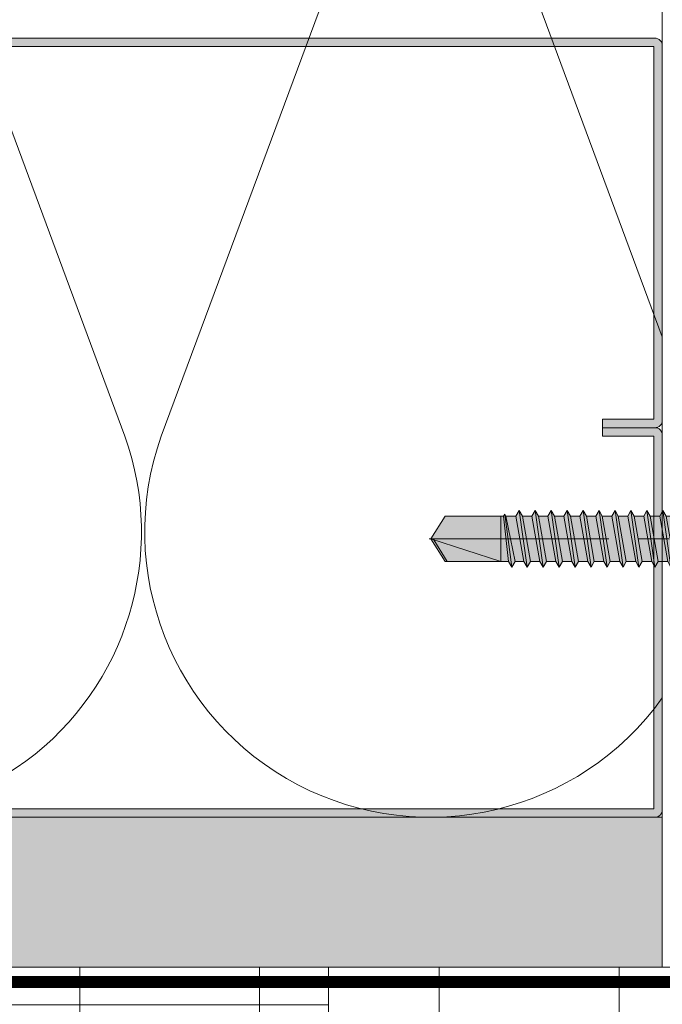
# Model space of a CAD drawing. Units: inches. Extents: x -666 to 272, y -265 to 292.
# Drawn here: x -1 to 2, y -48 to -44 of the extents above; entities that cross this region are included whole.
import ezdxf

# ---------------------------------------------------------------- set-up
doc = ezdxf.new("R2010")
doc.units = ezdxf.units.IN
doc.header["$MEASUREMENT"] = 0
for name, pattern in [('ACAD_ISO02W100', [15, 12, -3]), ('HIDDEN2', [0.1875, 0.125, -0.0625]), ('MITTE2', [28.575000000000003, 19.05, -3.175, 3.175, -3.175])]:
    doc.linetypes.add(name, pattern=pattern)
for name, color, linetype, lineweight in [('A-DETL-GENF', 3, 'Continuous', 5), ('A-DETL-INSL', 8, 'Continuous', 5), ('A-ext-insulation', 252, 'Continuous', 5), ('Allface-Accessories', 200, 'Continuous', 9), ('Allface-Alu-Profiles', 7, 'Continuous', 9), ('Allface-Alu-Profiles-hidden', 253, 'ACAD_ISO02W100', 9), ('Allface-Centerlines', 1, 'MITTE2', 9), ('Allface-Dimension', 94, 'Continuous', 9), ('Allface-Hatch', 121, 'Continuous', 9), ('barrier', 1, 'HIDDEN2', 5), ('HATCH', 8, 'Continuous', 5), ('I-WALL', 2, 'Continuous', 5)]:
    doc.layers.add(name, color=color, linetype=linetype, lineweight=lineweight)
doc.styles.add('Allface-dwg', font='arial.ttf')

# ---------------------------------------------------------------- blocks, each defined once
blk = doc.blocks.new('C Studs-Section - 6_-V30-Detail 106')
at = {"layer": 'A-DETL-GENF', "transparency": 33554559}
h = blk.add_hatch(color=256, dxfattribs=at)
h.dxf.hatch_style = 1
edge = h.paths.add_edge_path()
edge.add_line((-807.5975024686583, 418.7212382027532), (-809.1600024686581, 418.7212382027532))
edge.add_arc((-809.1600024686581, 418.6899882027531), 0.03125000000011369, 90, 180)
edge.add_line((-809.1912524686583, 418.6899882027531), (-809.1912524686583, 418.4712382027531))
edge.add_line((-809.1912524686583, 418.4712382027531), (-809.1560962186583, 418.4712382027531))
edge.add_line((-809.1560962186583, 418.4712382027531), (-809.1560962186583, 418.6860819527532))
edge.add_line((-809.1560962186583, 418.6860819527532), (-807.6014087186581, 418.6860819527532))
edge.add_line((-807.6014087186581, 418.6860819527532), (-807.6014087186581, 412.7563944527532))
edge.add_line((-807.6014087186581, 412.7563944527532), (-809.1560962186583, 412.7563944527532))
edge.add_line((-809.1560962186583, 412.7563944527532), (-809.1560962186583, 412.9712382027532))
edge.add_line((-809.1560962186583, 412.9712382027532), (-809.1912524686583, 412.9712382027532))
edge.add_line((-809.1912524686583, 412.9712382027532), (-809.1912524686583, 412.7524882027531))
edge.add_arc((-809.1600024686581, 412.7524882027532), 0.03125000000011369, 180.0000000002084, 270)
edge.add_line((-809.1600024686581, 412.7212382027532), (-807.5975024686583, 412.7212382027532))
edge.add_arc((-807.5975024686581, 412.7524882027532), 0.03125000000005684, 269.9999999997916, 359.9999999997916)
edge.add_line((-807.5662524686581, 412.7524882027531), (-807.5662524686581, 418.6899882027531))
edge.add_arc((-807.5975024686581, 418.6899882027531), 0.03125, 0, 90.00000000020843)
at = {"layer": 'A-DETL-GENF'}
blk.add_lwpolyline([(-807.5975024686583, 418.7212382027532), (-809.1600024686581, 418.7212382027532, 0.414213562373095), (-809.1912524686583, 418.6899882027531), (-809.1912524686583, 418.4712382027531), (-809.1560962186583, 418.4712382027531), (-809.1560962186583, 418.6860819527532), (-807.6014087186581, 418.6860819527532), (-807.6014087186581, 412.7563944527532), (-809.1560962186583, 412.7563944527532), (-809.1560962186583, 412.9712382027532), (-809.1912524686583, 412.9712382027532), (-809.1912524686583, 412.7524882027531, 0.4142135623730932), (-809.1600024686581, 412.7212382027532), (-807.5975024686583, 412.7212382027532, 0.4142135623730969), (-807.5662524686581, 412.7524882027531), (-807.5662524686581, 418.6899882027531, 0.414213562373095)], format="xyb", close=True, dxfattribs=at)
blk = doc.blocks.new('SLS60x46_fv')
at = {"transparency": 33554483}
h = blk.add_hatch(color=250, dxfattribs=at)
h.dxf.hatch_style = 1
h.paths.add_polyline_path([(-306.6075092259191, 157.78593566801), (-307.1799012179224, 158.1164063386751), (-315.2727215409499, 158.1164063386751), (-315.8451135329531, 157.78593566801), (-315.8451135329531, 154.6164063386751), (-316.2263113794361, 154.3739787041484), (-316.2263113794361, 153.8164063386751), (-317.2262993794366, 153.8164063386751), (-317.2262993794366, 152.2164095386777), (-313.6194268092713, 152.2164095386777), (-313.6194268092712, 151.3661093633729), (-314.2194268092712, 151.0196992018592), (-313.6194268092712, 150.6732890403454), (-313.6194268092712, 149.6732890403454), (-314.2194268092712, 149.3268788788316), (-313.6194268092713, 148.9804687173179), (-313.6194268092712, 147.9804687173179), (-314.2194268092713, 147.6340585558041), (-313.6194268092713, 147.2876483942903), (-313.6194268092713, 146.2876483942903), (-314.2194268092713, 145.9412382327765), (-313.6194268092713, 145.5948280712628), (-313.6194268092713, 144.5948280712628), (-314.2194268092713, 144.248417909749), (-313.6194268092714, 143.9020077482352), (-313.6194268092713, 142.9020077482353), (-314.2194268092715, 142.5555975867214), (-313.6194268092714, 142.2091874252077), (-313.6194268092714, 141.2091874252077), (-314.2194268092715, 140.8627772636939), (-313.6194268092715, 140.5163671021801), (-313.6194268092714, 139.5163671021802), (-314.2194268092715, 139.1699569406663), (-313.6194268092715, 138.8235467791526), (-313.6194268092715, 137.8235467791526), (-314.2194268092715, 137.4771366176388), (-313.6194268092715, 137.130726456125), (-313.6194268092715, 136.130726456125), (-314.2194268092715, 135.7843162946113), (-313.6194268092715, 135.4379061330975), (-313.6194268092715, 134.4379061330975), (-314.2194268092715, 134.0914959715837), (-313.6194268092715, 133.74508581007), (-313.6194268092715, 132.74508581007), (-314.2194268092715, 132.3986756485562), (-313.6194268092715, 132.0522654870425), (-313.6194268092715, 131.0522654870424), (-314.2194268092715, 130.7058553255287), (-313.6194268092715, 130.3594451640149), (-313.6194268092715, 129.3594451640149), (-314.2194268092715, 129.0130350025011), (-313.6194268092715, 128.6666248409874), (-313.6194268092715, 127.6666248409874), (-314.2194268092715, 127.3202146794736), (-313.6194268092715, 126.9738045179598), (-313.6194268092715, 125.9738045179598), (-314.2194268092716, 125.6273943564461), (-313.6194268092715, 125.2809841949323), (-313.6194268092715, 124.2809841949323), (-314.2194268092716, 123.9345740334185), (-313.6194268092715, 123.5881638719048), (-313.6194268092715, 122.5881638719048), (-314.2194268092716, 122.241753710391), (-313.6194268092715, 121.8953435488773), (-313.6194268092715, 120.8953435488773), (-314.2194268092717, 120.5489333873634), (-313.6194268092715, 120.2025232258496), (-313.6194268092715, 119.2025232258497), (-314.2194268092717, 118.8561130643359), (-313.6194268092715, 118.509702902822), (-313.6194268092715, 117.5097029028222), (-314.2194268092717, 117.1632927413084), (-313.6194268092715, 116.8168825797945), (-313.6194268092715, 115.7492109760306), (-313.830594384538, 115.6272933196063), (-313.6194268092715, 115.5053756631821), (-313.6194268092715, 115.2025232258496), (-313.6194268092715, 109.3145393564508), (-311.2263113794361, 107.8164063386751), (-308.8194268092715, 109.3145393564509), (-308.8194268092715, 116.0489333873634), (-308.2194268092715, 116.3953435488772), (-308.8194268092715, 116.741753710391), (-308.8194268092716, 117.6632927413084), (-308.2194268092716, 118.0097029028222), (-308.8194268092716, 118.3561130643359), (-308.8194268092716, 119.3561130643359), (-308.2194268092716, 119.7025232258497), (-308.8194268092716, 120.0489333873634), (-308.8194268092716, 121.0489333873635), (-308.2194268092716, 121.3953435488772), (-308.8194268092715, 121.7417537103909), (-308.8194268092715, 122.741753710391), (-308.2194268092715, 123.0881638719048), (-308.8194268092715, 123.4345740334186), (-308.8194268092715, 124.4345740334186), (-308.2194268092715, 124.7809841949323), (-308.8194268092715, 125.1273943564461), (-308.8194268092715, 126.1273943564461), (-308.2194268092715, 126.4738045179598), (-308.8194268092715, 126.8202146794737), (-308.8194268092715, 127.8202146794736), (-308.2194268092715, 128.1666248409874), (-308.8194268092715, 128.5130350025011), (-308.8194268092715, 129.5130350025012), (-308.2194268092715, 129.8594451640149), (-308.8194268092715, 130.2058553255287), (-308.8194268092715, 131.2058553255287), (-308.2194268092715, 131.5522654870425), (-308.8194268092715, 131.8986756485562), (-308.8194268092715, 132.8986756485562), (-308.2194268092715, 133.24508581007), (-308.8194268092715, 133.5914959715838), (-308.8194268092715, 134.5914959715838), (-308.2194268092715, 134.9379061330975), (-308.8194268092715, 135.2843162946113), (-308.8194268092715, 136.2843162946113), (-308.2194268092715, 136.630726456125), (-308.8194268092715, 136.9771366176388), (-308.8194268092715, 137.9771366176388), (-308.2194268092715, 138.3235467791526), (-308.8194268092715, 138.6699569406663), (-308.8194268092715, 139.6699569406664), (-308.2194268092715, 140.0163671021801), (-308.8194268092715, 140.3627772636939), (-308.8194268092715, 141.3627772636939), (-308.2194268092715, 141.7091874252077), (-308.8194268092714, 142.0555975867214), (-308.8194268092714, 143.0555975867215), (-308.2194268092715, 143.4020077482352), (-308.8194268092714, 143.748417909749), (-308.8194268092714, 144.748417909749), (-308.2194268092713, 145.0948280712628), (-308.8194268092712, 145.4412382327765), (-308.8194268092712, 146.4412382327766), (-308.2194268092713, 146.7876483942903), (-308.8194268092712, 147.134058555804), (-308.8194268092712, 148.1340585558042), (-308.2194268092713, 148.4804687173178), (-308.8194268092712, 148.8268788788316), (-308.8194268092712, 149.8268788788316), (-308.2194268092712, 150.1732890403454), (-308.8194268092711, 150.5196992018591), (-308.8194268092711, 151.5196992018593), (-308.2194268092712, 151.8661093633729), (-308.8261645107994, 152.2164095386777), (-305.2263233794356, 152.2164095386777), (-305.2263233794356, 153.8164063386751), (-306.2263113794361, 153.8164063386751), (-306.2263113794361, 154.3739787041484), (-306.6075092259191, 154.6164063386751)])
for p, q in [((-315.8451135329531, 157.78593566801), (-315.2727215409499, 158.1164063386751)), ((-315.8451135329531, 154.6164063386751), (-315.8451135329531, 157.78593566801)), ((-315.2727215409499, 158.1164063386751), (-307.1799012179224, 158.1164063386751)), ((-313.5357124561946, 154.6164063386751), (-313.5357124561946, 157.78593566801)), ((-308.9169103026776, 154.6164063386751), (-308.9169103026776, 157.78593566801)), ((-308.9169103026776, 154.6164063386751), (-308.9169103026776, 157.58593566801)), ((-306.6075092259191, 157.78593566801), (-307.1799012179224, 158.1164063386751)), ((-306.6075092259191, 154.6164063386751), (-306.6075092259191, 157.78593566801)), ((-306.6075092259191, 154.6164063386751), (-306.607509225919, 157.58593566801)), ((-316.2263113794361, 154.3739787041484), (-315.8451135329531, 154.6164063386751)), ((-306.2263113794361, 154.3739787041484), (-306.6075092259191, 154.6164063386751)), ((-316.2263113794361, 154.3739787041484), (-306.2263113794361, 154.3739787041484)), ((-316.2263113794361, 153.8164063386751), (-316.2263113794361, 154.3739787041484)), ((-316.2263113794361, 153.8164063386751), (-306.2263113794361, 153.8164063386751)), ((-313.6194268092712, 151.3661093633729), (-313.6194268092713, 153.8164063386751)), ((-308.8194268092711, 152.2125195248867), (-308.8194268092711, 153.8164063386751)), ((-306.2263113794361, 153.8164063386751), (-306.2263113794361, 154.3739787041484)), ((-314.2194268092712, 151.0196992018591), (-308.2194268092712, 151.8661093633729)), ((-313.6194268092712, 151.3661093633729), (-314.2194268092712, 151.0196992018592)), ((-313.6194268092712, 151.3661093633729), (-308.8194268092712, 152.2125195248867)), ((-313.6194268092712, 150.6732890403454), (-308.8194268092712, 151.5196992018592)), ((-308.8194268092712, 152.2125195248867), (-308.2194268092712, 151.8661093633729)), ((-308.2194268092712, 151.8661093633729), (-308.8194268092712, 151.5196992018592)), ((-308.8194268092711, 150.5196992018592), (-308.8194268092711, 151.5196992018592)), ((-314.2194268092712, 151.0196992018592), (-313.6194268092712, 150.6732890403454)), ((-313.6194268092712, 149.6732890403454), (-313.6194268092712, 150.6732890403454)), ((-313.6194268092712, 149.6732890403454), (-308.8194268092712, 150.5196992018592)), ((-308.8194268092712, 150.5196992018592), (-308.2194268092712, 150.1732890403454)), ((-314.2194268092712, 149.3268788788316), (-308.2194268092712, 150.1732890403454)), ((-313.6194268092712, 149.6732890403454), (-314.2194268092712, 149.3268788788316)), ((-314.2194268092712, 149.3268788788316), (-313.6194268092712, 148.9804687173178)), ((-313.6194268092712, 148.9804687173178), (-308.8194268092712, 149.8268788788316)), ((-308.2194268092712, 150.1732890403454), (-308.8194268092712, 149.8268788788316)), ((-308.8194268092712, 148.8268788788316), (-308.8194268092712, 149.8268788788316)), ((-314.2194268092713, 147.634058555804), (-308.2194268092713, 148.4804687173178)), ((-313.6194268092712, 147.9804687173178), (-313.6194268092713, 148.9804687173178)), ((-313.6194268092713, 147.9804687173178), (-308.8194268092714, 148.8268788788316)), ((-308.8194268092714, 148.8268788788316), (-308.2194268092713, 148.4804687173178)), ((-308.2194268092713, 148.4804687173178), (-308.8194268092714, 148.1340585558041)), ((-313.6194268092713, 147.9804687173178), (-314.2194268092713, 147.6340585558041)), ((-314.2194268092713, 147.6340585558041), (-313.6194268092713, 147.2876483942903)), ((-313.6194268092713, 147.2876483942903), (-308.8194268092714, 148.1340585558041)), ((-313.6194268092713, 146.2876483942903), (-313.6194268092713, 147.2876483942903)), ((-313.6194268092713, 146.2876483942903), (-308.8194268092714, 147.1340585558041)), ((-308.8194268092712, 147.1340585558041), (-308.8194268092712, 148.1340585558041)), ((-308.8194268092714, 147.1340585558041), (-308.2194268092713, 146.7876483942903)), ((-314.2194268092713, 145.9412382327765), (-308.2194268092713, 146.7876483942903)), ((-313.6194268092713, 146.2876483942903), (-314.2194268092713, 145.9412382327765)), ((-313.6194268092713, 145.5948280712628), (-308.8194268092714, 146.4412382327766)), ((-308.2194268092713, 146.7876483942903), (-308.8194268092714, 146.4412382327766)), ((-308.8194268092712, 145.4412382327766), (-308.8194268092712, 146.4412382327766)), ((-314.2194268092713, 145.9412382327765), (-313.6194268092713, 145.5948280712628)), ((-314.2194268092713, 144.248417909749), (-308.2194268092713, 145.0948280712628)), ((-313.6194268092713, 144.5948280712628), (-313.6194268092713, 145.5948280712628)), ((-313.6194268092713, 144.5948280712628), (-308.8194268092714, 145.4412382327765)), ((-308.8194268092714, 145.4412382327766), (-308.2194268092713, 145.0948280712628)), ((-308.2194268092713, 145.0948280712628), (-308.8194268092714, 144.748417909749)), ((-313.6194268092713, 144.5948280712628), (-314.2194268092713, 144.248417909749)), ((-314.2194268092713, 144.248417909749), (-313.6194268092713, 143.9020077482352)), ((-313.6194268092713, 143.9020077482352), (-308.8194268092714, 144.748417909749)), ((-308.8194268092714, 143.748417909749), (-308.8194268092714, 144.748417909749)), ((-314.2194268092715, 142.5555975867214), (-308.2194268092715, 143.4020077482352)), ((-313.6194268092713, 142.9020077482352), (-313.6194268092714, 143.9020077482352)), ((-313.6194268092714, 142.9020077482352), (-308.8194268092715, 143.748417909749)), ((-313.6194268092714, 142.2091874252077), (-308.8194268092715, 143.0555975867215)), ((-308.8194268092715, 143.748417909749), (-308.2194268092715, 143.4020077482352)), ((-308.2194268092715, 143.4020077482352), (-308.8194268092715, 143.0555975867215)), ((-308.8194268092714, 142.0555975867215), (-308.8194268092714, 143.0555975867215)), ((-313.6194268092714, 142.9020077482352), (-314.2194268092715, 142.5555975867214)), ((-314.2194268092715, 142.5555975867214), (-313.6194268092714, 142.2091874252077)), ((-313.6194268092714, 141.2091874252077), (-313.6194268092714, 142.2091874252077)), ((-313.6194268092714, 141.2091874252077), (-308.8194268092715, 142.0555975867214)), ((-308.8194268092715, 142.0555975867215), (-308.2194268092715, 141.7091874252077)), ((-314.2194268092715, 140.8627772636939), (-308.2194268092715, 141.7091874252077)), ((-313.6194268092714, 141.2091874252077), (-314.2194268092715, 140.8627772636939)), ((-314.2194268092715, 140.8627772636939), (-313.6194268092714, 140.5163671021801)), ((-313.6194268092714, 140.5163671021801), (-308.8194268092715, 141.3627772636939)), ((-308.2194268092715, 141.7091874252077), (-308.8194268092715, 141.3627772636939)), ((-308.8194268092715, 140.3627772636939), (-308.8194268092715, 141.3627772636939)), ((-314.2194268092715, 139.1699569406663), (-308.2194268092715, 140.0163671021801)), ((-313.6194268092714, 139.5163671021801), (-313.6194268092715, 140.5163671021801)), ((-313.6194268092715, 139.5163671021801), (-308.8194268092715, 140.3627772636939)), ((-308.8194268092715, 140.3627772636939), (-308.2194268092715, 140.0163671021801)), ((-308.2194268092715, 140.0163671021801), (-308.8194268092715, 139.6699569406664)), ((-313.6194268092715, 139.5163671021801), (-314.2194268092715, 139.1699569406663)), ((-314.2194268092715, 139.1699569406663), (-313.6194268092715, 138.8235467791526)), ((-313.6194268092715, 138.8235467791526), (-308.8194268092715, 139.6699569406664)), ((-313.6194268092715, 137.8235467791526), (-313.6194268092715, 138.8235467791526)), ((-308.8194268092715, 138.6699569406664), (-308.8194268092715, 139.6699569406664)), ((-314.2194268092715, 137.4771366176388), (-308.2194268092715, 138.3235467791526)), ((-314.2194268092715, 137.4771366176388), (-313.6194268092715, 137.8235467791526)), ((-313.6194268092715, 137.8235467791526), (-308.8194268092715, 138.6699569406663)), ((-313.6194268092715, 137.130726456125), (-308.8194268092715, 137.9771366176388)), ((-308.2194268092715, 138.3235467791526), (-308.8194268092715, 138.6699569406663)), ((-308.8194268092715, 137.9771366176388), (-308.2194268092715, 138.3235467791526)), ((-308.8194268092715, 136.9771366176388), (-308.8194268092715, 137.9771366176388)), ((-313.6194268092715, 137.130726456125), (-314.2194268092715, 137.4771366176388)), ((-313.6194268092715, 137.130726456125), (-313.6194268092715, 136.130726456125)), ((-313.6194268092715, 136.130726456125), (-308.8194268092715, 136.9771366176388)), ((-308.8194268092715, 136.9771366176388), (-308.2194268092715, 136.630726456125)), ((-314.2194268092715, 135.7843162946112), (-308.2194268092715, 136.630726456125)), ((-313.6194268092715, 136.130726456125), (-314.2194268092715, 135.7843162946113)), ((-314.2194268092715, 135.7843162946113), (-313.6194268092715, 135.4379061330975)), ((-313.6194268092715, 135.4379061330975), (-308.8194268092715, 136.2843162946113)), ((-308.2194268092715, 136.630726456125), (-308.8194268092715, 136.2843162946113)), ((-308.8194268092715, 135.2843162946113), (-308.8194268092715, 136.2843162946113)), ((-314.2194268092715, 134.0914959715837), (-308.2194268092715, 134.9379061330975)), ((-313.6194268092715, 134.4379061330975), (-313.6194268092715, 135.4379061330975)), ((-313.6194268092715, 134.4379061330975), (-308.8194268092715, 135.2843162946113)), ((-313.6194268092715, 133.74508581007), (-308.8194268092715, 134.5914959715838)), ((-308.2194268092715, 134.9379061330975), (-308.8194268092715, 135.2843162946113)), ((-308.8194268092715, 134.5914959715838), (-308.2194268092715, 134.9379061330975)), ((-308.8194268092715, 133.5914959715838), (-308.8194268092715, 134.5914959715838)), ((-314.2194268092715, 134.0914959715837), (-313.6194268092715, 134.4379061330975)), ((-313.6194268092715, 133.74508581007), (-314.2194268092715, 134.0914959715837)), ((-313.6194268092715, 132.74508581007), (-313.6194268092715, 133.74508581007)), ((-313.6194268092715, 132.74508581007), (-308.8194268092715, 133.5914959715838)), ((-308.8194268092715, 133.5914959715838), (-308.2194268092715, 133.24508581007)), ((-314.2194268092715, 132.3986756485562), (-308.2194268092715, 133.24508581007)), ((-313.6194268092715, 132.74508581007), (-314.2194268092715, 132.3986756485562)), ((-313.6194268092715, 132.0522654870424), (-308.8194268092715, 132.8986756485562)), ((-308.2194268092715, 133.24508581007), (-308.8194268092715, 132.8986756485562)), ((-308.8194268092715, 131.8986756485562), (-308.8194268092715, 132.8986756485562)), ((-314.2194268092715, 132.3986756485562), (-313.6194268092715, 132.0522654870425)), ((-314.2194268092715, 130.7058553255287), (-308.2194268092715, 131.5522654870425)), ((-313.6194268092715, 131.0522654870424), (-313.6194268092715, 132.0522654870424)), ((-313.6194268092715, 131.0522654870424), (-308.8194268092715, 131.8986756485562)), ((-308.2194268092715, 131.5522654870425), (-308.8194268092715, 131.8986756485562)), ((-308.8194268092715, 131.2058553255287), (-308.2194268092715, 131.5522654870425)), ((-314.2194268092715, 130.7058553255287), (-313.6194268092715, 131.0522654870424)), ((-313.6194268092715, 130.3594451640149), (-314.2194268092715, 130.7058553255287)), ((-313.6194268092715, 130.3594451640149), (-308.8194268092715, 131.2058553255287)), ((-308.8194268092715, 130.2058553255287), (-308.8194268092715, 131.2058553255287)), ((-314.2194268092715, 129.0130350025011), (-308.2194268092715, 129.8594451640149)), ((-313.6194268092715, 129.3594451640149), (-313.6194268092715, 130.3594451640149)), ((-313.6194268092715, 129.3594451640149), (-308.8194268092715, 130.2058553255287)), ((-313.6194268092715, 128.6666248409874), (-308.8194268092715, 129.5130350025012)), ((-308.8194268092715, 130.2058553255287), (-308.2194268092715, 129.8594451640149)), ((-308.2194268092715, 129.8594451640149), (-308.8194268092715, 129.5130350025012)), ((-308.8194268092715, 128.5130350025012), (-308.8194268092715, 129.5130350025012)), ((-313.6194268092715, 129.3594451640149), (-314.2194268092715, 129.0130350025011)), ((-314.2194268092715, 129.0130350025011), (-313.6194268092715, 128.6666248409874)), ((-313.6194268092715, 127.6666248409874), (-313.6194268092715, 128.6666248409874)), ((-313.6194268092715, 127.6666248409874), (-308.8194268092715, 128.5130350025011)), ((-308.2194268092715, 128.1666248409874), (-308.8194268092715, 128.5130350025011)), ((-314.2194268092715, 127.3202146794736), (-308.2194268092715, 128.1666248409874)), ((-314.2194268092715, 127.3202146794736), (-313.6194268092715, 127.6666248409874)), ((-313.6194268092715, 126.9738045179598), (-314.2194268092715, 127.3202146794736)), ((-313.6194268092715, 126.9738045179598), (-308.8194268092715, 127.8202146794736)), ((-308.8194268092715, 127.8202146794736), (-308.2194268092715, 128.1666248409874)), ((-308.8194268092715, 126.8202146794736), (-308.8194268092715, 127.8202146794736)), ((-314.2194268092715, 125.627394356446), (-308.2194268092715, 126.4738045179598)), ((-313.6194268092715, 126.9738045179598), (-313.6194268092715, 125.9738045179598)), ((-313.6194268092715, 125.9738045179598), (-308.8194268092715, 126.8202146794736)), ((-308.8194268092715, 126.8202146794737), (-308.2194268092715, 126.4738045179598)), ((-308.2194268092715, 126.4738045179598), (-308.8194268092715, 126.1273943564461)), ((-313.6194268092715, 125.9738045179598), (-314.2194268092716, 125.6273943564461)), ((-314.2194268092716, 125.6273943564461), (-313.6194268092715, 125.2809841949323)), ((-313.6194268092715, 125.2809841949323), (-308.8194268092715, 126.1273943564461)), ((-313.6194268092715, 124.2809841949323), (-313.6194268092715, 125.2809841949323)), ((-308.8194268092715, 125.1273943564461), (-308.8194268092715, 126.1273943564461)), ((-314.2194268092715, 123.9345740334185), (-308.2194268092715, 124.7809841949323)), ((-314.2194268092716, 123.9345740334185), (-313.6194268092715, 124.2809841949323)), ((-313.6194268092715, 124.2809841949323), (-308.8194268092715, 125.1273943564461)), ((-313.6194268092715, 123.5881638719048), (-308.8194268092715, 124.4345740334186)), ((-308.2194268092715, 124.7809841949323), (-308.8194268092715, 125.1273943564461)), ((-308.8194268092715, 124.4345740334186), (-308.2194268092715, 124.7809841949323)), ((-308.8194268092715, 123.4345740334186), (-308.8194268092715, 124.4345740334186)), ((-313.6194268092715, 123.5881638719048), (-314.2194268092716, 123.9345740334185)), ((-313.6194268092715, 122.5881638719048), (-313.6194268092715, 123.5881638719048)), ((-313.6194268092715, 122.5881638719048), (-308.8194268092715, 123.4345740334186)), ((-308.8194268092715, 123.4345740334186), (-308.2194268092715, 123.0881638719048)), ((-314.2194268092715, 122.241753710391), (-308.2194268092715, 123.0881638719048)), ((-313.6194268092715, 122.5881638719048), (-314.2194268092716, 122.241753710391)), ((-314.2194268092716, 122.241753710391), (-313.6194268092715, 121.8953435488773)), ((-313.6194268092715, 121.8953435488772), (-308.8194268092715, 122.741753710391)), ((-308.2194268092715, 123.0881638719048), (-308.8194268092715, 122.741753710391)), ((-308.8194268092715, 121.7417537103911), (-308.8194268092715, 122.7417537103911)), ((-314.2194268092716, 120.5489333873634), (-308.2194268092716, 121.3953435488772)), ((-313.6194268092715, 120.8953435488772), (-313.6194268092715, 121.8953435488772)), ((-313.6194268092717, 120.8953435488772), (-308.8194268092716, 121.741753710391)), ((-313.6194268092717, 120.2025232258497), (-308.8194268092716, 121.0489333873635)), ((-308.8194268092716, 121.741753710391), (-308.2194268092716, 121.3953435488772)), ((-308.2194268092716, 121.3953435488772), (-308.8194268092716, 121.0489333873635)), ((-308.8194268092716, 120.0489333873635), (-308.8194268092716, 121.0489333873635)), ((-313.6194268092717, 120.8953435488772), (-314.2194268092717, 120.5489333873634)), ((-314.2194268092717, 120.5489333873634), (-313.6194268092717, 120.2025232258497)), ((-313.6194268092715, 119.2025232258497), (-313.6194268092715, 120.2025232258497)), ((-313.6194268092717, 119.2025232258497), (-308.8194268092716, 120.0489333873634)), ((-308.2194268092716, 119.7025232258497), (-308.8194268092716, 120.0489333873634)), ((-314.2194268092716, 118.8561130643359), (-308.2194268092716, 119.7025232258497)), ((-314.2194268092717, 118.8561130643359), (-313.6194268092717, 119.2025232258497)), ((-313.6194268092717, 118.5097029028221), (-308.8194268092716, 119.3561130643359)), ((-308.8194268092716, 119.3561130643359), (-308.2194268092716, 119.7025232258497)), ((-308.8194268092716, 118.3561130643359), (-308.8194268092716, 119.3561130643359)), ((-313.6194268092717, 118.5097029028221), (-314.2194268092717, 118.8561130643359)), ((-314.2194268092716, 117.1632927413084), (-308.2194268092716, 118.0097029028222)), ((-313.6194268092715, 117.5097029028221), (-313.6194268092715, 118.5097029028221)), ((-313.6194268092717, 117.5097029028221), (-308.8194268092716, 118.3561130643359)), ((-308.8194268092716, 118.3561130643359), (-308.2194268092716, 118.0097029028222)), ((-308.2194268092716, 118.0097029028222), (-308.8194268092716, 117.6632927413084)), ((-313.6194268092717, 117.5097029028221), (-314.2194268092717, 117.1632927413084)), ((-314.2194268092717, 117.1632927413084), (-313.6194268092717, 116.8168825797946)), ((-313.6194268092717, 116.8168825797946), (-308.8194268092716, 117.6632927413084)), ((-308.8194268092715, 116.741753710391), (-308.8194268092716, 117.6632927413084)), ((-313.830594384538, 115.6272933196063), (-308.2194268092715, 116.3953435488772)), ((-313.6194268092715, 115.7492109760306), (-313.6194268092715, 116.8168825797946)), ((-313.6194268092715, 115.7492109760306), (-308.8194268092715, 116.741753710391)), ((-313.6194268092715, 115.505375663182), (-308.8194268092715, 116.0489333873634)), ((-308.2194268092715, 116.3953435488772), (-308.8194268092715, 116.741753710391)), ((-308.8194268092715, 116.0489333873634), (-308.2194268092715, 116.3953435488772)), ((-308.8194268092715, 109.3145393564509), (-308.8194268092715, 116.0489333873635)), ((-313.6194268092715, 115.7492109760306), (-313.830594384538, 115.6272933196063)), ((-313.830594384538, 115.6272933196063), (-313.6194268092715, 115.5053756631821)), ((-313.6194268092715, 115.2025232258496), (-313.6194268092715, 115.505375663182)), ((-313.6194268092715, 109.3145393564508), (-313.6194268092715, 115.2025232258496)), ((-308.8194268092715, 115.2025232258496), (-313.6194268092715, 115.2025232258496)), ((-311.2263113794361, 107.8164063386751), (-308.8194268092715, 115.2025232258496)), ((-311.1133548430755, 108.1350984783828), (-308.8194268092715, 109.5480633822871)), ((-311.2263113794361, 107.8164063386751), (-313.6194268092715, 109.3145393564508)), ((-311.2263113794361, 107.8164063386751), (-308.8194268092715, 109.3145393564509))]:
    blk.add_line(p, q)
blk.add_lwpolyline([(-305.2263233794356, 152.2164095386777), (-317.2262993794366, 152.2164095386777), (-317.2262993794366, 153.8164063386751), (-305.2263233794356, 153.8164063386751)], close=True)
for centre, radius, start, end in [((-314.6904129945738, 155.9171783884045), 2.196721899424707, 58.28818277012925, 121.7118172298726), ((-311.2263113794361, 149.8629495697573), 8.252699076450009, 73.74959191389044, 106.2504080861079), ((-307.7622097642983, 155.9171783884045), 2.196721899424689, 58.28818277012546, 121.7118172298707), ((-314.6904129945739, 149.7229765817398), 5.027821408860154, 76.72281498298896, 103.2771850170094), ((-311.226311379436, 139.4620134856663), 15.32934949946201, 81.33527240231928, 98.66472759768237), ((-307.7622097642982, 149.7229765817398), 5.027821408860154, 76.72281498299063, 103.277185017011)]:
    blk.add_arc(centre, radius, start, end)
at = {"layer": 'Allface-Centerlines'}
blk.add_line((-311.2263113794361, 107.6164063386751), (-311.2263113794361, 159.1156486462073), dxfattribs=at)
at = {"layer": 'Allface-Dimension', "style": 'Allface-dwg'}
blk.add_attdef('DIMENSION', (-315.4305613294819, 155.3238407475784), '', height=1.5, dxfattribs=at)
blk = doc.blocks.new('*U105')
for p, q in [((0, 3.552631578968693), (0.5280547243999586, 3.552631578968687)), ((0, 1.993421052643544), (0, 3.552631578968693)), ((0.1578947368430548, 1.993421052643544), (0.1578947368430548, 3.552631578968693)), ((0.296052631580725, 0), (0.296052631580725, 3.552631578968693)), ((0.1894736842116771, 2.368421052645814), (0.2171052631592048, 2.368421052645814)), ((0.1894736842116771, 2.368421052645814), (0.1894736842116771, 2.024742969224631)), ((0.2171052631591941, 2.031580011886071), (0.2171052631592048, 2.368421052645814)), ((0.2171052631591941, 2.072368421065089), (1.381578947376731, 2.072368421065089)), ((1.36184210527135, 1.79605263158971), (1.36184210527135, 2.072368421065089)), ((1.381578947376738, 1.79605263158971), (1.381578947376731, 2.072368421065089)), ((0.1894736842116771, 2.024742969224631), (0.1894736842116771, 1.527888609744062)), ((0.2171052631591941, 1.521051567082623), (0.2171052631591941, 2.031580011886071)), ((0, 1.559210526325149), (0, 1.993421052643544)), ((0.1578947368430548, 1.559210526325149), (0.1578947368430548, 1.993421052643544)), ((1.298684210534123, 1.79605263158971), (1.381578947376738, 1.79605263158971)), ((1.298684210534123, 1.756578947378966), (1.381578947376738, 1.756578947378946)), ((1.36184210527135, 1.480263157903622), (1.361842105271357, 1.756578947378946)), ((1.381578947376731, 1.480263157903622), (1.381578947376738, 1.756578947378946)), ((0, 0), (0, 1.559210526325149)), ((0.1578947368430548, 0), (0.1578947368430548, 1.559210526325149)), ((0.1894736842116771, 1.184210526322916), (0.1894736842116771, 1.527888609744062)), ((0.2171052631592119, 1.184210526322916), (0.2171052631591941, 1.521051567082623)), ((0.217105263159187, 1.480263157903622), (1.381578947376731, 1.480263157903622)), ((0.1894736842116771, 1.184210526322916), (0.2171052631592048, 1.184210526322916)), ((0.5280547243999706, -8.881784197001252e-16), (0, 0))]:
    blk.add_line(p, q)
at = {"color": 8}
for p, q in [((0.5, 3.552631578968688), (1.973684210538163, 3.552631578968693)), ((1.973684210538163, 3.552631578968693), (1.973684210538163, 0)), ((0.500000000000012, 0), (1.973684210538163, 0))]:
    blk.add_line(p, q, dxfattribs=at)
for points in [[(1.677631578957438, 2.269736842118888), (1.677631578957438, 2.782894736858811, 0.9999999999999999), (1.480263157903622, 2.782894736858811), (1.480263157903622, 2.269736842118888, 0.9999999999999999)], [(1.677631578957438, 0.7697368421098822), (1.677631578957438, 1.282894736849805, 0.9999999999999999), (1.480263157903622, 1.282894736849805), (1.480263157903622, 0.7697368421098822, 0.9999999999999999)]]:
    blk.add_lwpolyline(points, format="xyb", close=True, dxfattribs=at)
for centre in [(1.57894736843053, 3.157894736861062), (1.57894736843053, 0.3947368421076334)]:
    blk.add_circle(centre, 0.1006578947374464, dxfattribs=at)
blk.add_arc((1.298684210534123, 1.776315789484347), 0.01973684210537266, 90, 270)
at = {"layer": 'Allface-Alu-Profiles-hidden'}
for p, q in [((0.2171052631591976, 0), (0.2171052631591976, 3.552631578968693)), ((0.1894736842116771, 2.111842105275853), (0.2171052631591941, 2.111842105275853)), ((0.1894736842116771, 2.072368421065089), (0.2171052631591941, 2.072368421065089)), ((0, 1.993421052643544), (0.1578947368430548, 1.993421052643544)), ((0, 1.904605263169326), (0.1578947368430548, 1.904605263169326)), ((0, 1.648026315799367), (0.1578947368430548, 1.648026315799367)), ((0, 1.559210526325149), (0.1578947368430548, 1.559210526325149)), ((0.1894736842116878, 1.480263157903604), (0.217105263159187, 1.480263157903622)), ((0.1894736842117126, 1.44078947369284), (0.2171052631592119, 1.44078947369286))]:
    blk.add_line(p, q, dxfattribs=at)
at = {"layer": 'Allface-Centerlines'}
for p, q in [((1.57894736843053, 3.552631578968693), (1.57894736843053, 0)), ((1.44078947369286, 3.157894736861062), (1.717105263168204, 3.157894736861062)), ((1.44078947369286, 2.52631578948885), (1.717105263168204, 2.52631578948885)), ((1.973684210538163, 1.776315789484347), (-0.03947368421076192, 1.776315789484347)), ((1.44078947369286, 1.026315789479844), (1.717105263168204, 1.026315789479844)), ((1.44078947369286, 0.3947368421076334), (1.717105263168204, 0.3947368421076334))]:
    blk.add_line(p, q, dxfattribs=at)
at = {"layer": 'Allface-Hatch'}
for p, q in [((0.744078947372909, 1.564567821128833), (0.744078947372909, 1.947603954003169)), ((1.219736842112603, 1.564567821128833), (1.219736842112603, 1.947603954003169))]:
    blk.add_line(p, q, dxfattribs=at)
at = {"layer": 'Allface-Accessories', "xscale": 0.03937, "yscale": 0.03937, "zscale": 0.03937, "rotation": 270}
blk.add_blockref('SLS60x46_fv', (-5.834865306694691, -10.47666408952405), dxfattribs=at)

msp = doc.modelspace()

# ---------------------------------------------------------------- hatches: boundary and pattern name
at = {"layer": 'A-ext-insulation', "transparency": 33554483}
h = msp.add_hatch(dxfattribs=at)
h.set_pattern_fill('ANSI37', color=256, scale=6, angle=44.99999999999999, style=0)
h.set_pattern_definition([(90, (-913.8661265263019, -1199.058130848645), (-0.75, 6.25776003374031e-16), []), (180, (-913.8661265263019, -1199.058130848645), (-6.25776003374031e-16, -0.75), [])])
h.paths.add_polyline_path([(-53.27697371072223, -48.00452368573031), (-53.27697371072223, -50.00452368573031), (4.68964310730189, -50.00452368573031), (4.68964310730189, -48.00452368573031)])
at = {"layer": 'HATCH'}
h = msp.add_hatch(dxfattribs=at)
h.set_pattern_fill('AR-SAND', color=256, scale=0.25, angle=-1.272221872585407e-14, style=0)
h.set_pattern_definition([(37.49999999999999, (3711.364853621309, -2483.135300113567), (-0.01574833952740192, 0.4817059422532897), [0, -0.38, 0, -0.425, 0, -0.40625]), (7.499999999999957, (3711.364853621309, -2483.135300113567), (0.4424441763169319, 0.705536516307435), [0, -0.205, 0, -0.3425, 0, -0.13125]), (327.5, (3711.057353621309, -2483.135300113567), (0.7785354654378738, 0.001414763384240934), [0, -0.125, 0, -0.4499999999999999, 0, -0.5874999999999998]), (317.5, (3711.057353621309, -2483.135300113567), (0.7515316511430733, 0.2194188912335621), [0, -0.0625, 0, -0.295, 0, -0.3375])])
h.paths.add_polyline_path([(-53.27697371072223, -47.37952368573076), (-53.27697371072223, -48.00452368573065), (2.06464310730181, -48.00452368573033), (2.064643107301924, -47.37952368573076)])
at = {"layer": 'HATCH', "transparency": 33554457}
msp.add_hatch(color=254, dxfattribs=at).paths.add_polyline_path([(-53.27697371072216, -47.37952368573076), (-53.27697371072216, -48.00452368573065), (2.064643107301881, -48.00452368573033), (2.064643107301995, -47.37952368573076)])

# ---------------------------------------------------------------- linework, layer by layer
at = {"layer": 'A-DETL-INSL'}
for points in [[(-9.683540377653472, -41.37948829275251, -0.5182500732595934), (-8.561534101188542, -42.96949767189196), (-9.607781363704717, -45.78951430659194, 1.41711273144481), (-7.363768810776335, -45.78951430659194), (-8.41001607329251, -42.96949767189196, -1.417112731445646), (-6.166003520364015, -42.96949767189196), (-7.21225078287894, -45.78951430659194, 1.417112731443972), (-4.968238229948952, -45.78951430659194), (-6.014485492466619, -42.96949767189196, -1.417112731446485), (-3.770472939536759, -42.96949767189196), (-4.816720202053048, -45.78951430659194, 1.417112731444809), (-2.572707649124553, -45.78951430659194), (-3.618954911640728, -42.96949767189196, -1.417112731445646), (-1.374942358712232, -42.96949767189196), (-2.421189621227157, -45.78951430659194, 1.417112731443972), (-0.1771770682971692, -45.78951430659194), (-1.223424330814836, -42.96949767189196, -1.417112731445648), (1.020588222115038, -42.96949767189196), (-0.02565904040125133, -45.78951430659194, 0.8691401848433206), (2.064643107301869, -46.8818972645557, 0.8691401848433206)], [(2.06464310730187, -45.37520889792634), (1.172106250011069, -42.96949767189196, -0.4582162382624663), (2.064643107301875, -41.40180547427758)]]:
    msp.add_lwpolyline(points, format="xyb", dxfattribs=at)
at = {"layer": 'A-ext-insulation', "transparency": 33554483}
msp.add_lwpolyline([(4.68964310730189, -48.00452368573031), (4.68964310730189, -50.00452368573031), (-53.27697371072223, -50.00452368573031), (-53.27697371072223, -48.00452368573031)], close=True, dxfattribs=at)
at = {"layer": 'barrier', "const_width": 0.05}
msp.add_lwpolyline([(38.0790131918894, -0.4385583089634864), (38.0790131918894, -4.971058274895178), (2.752143107301904, -4.971058274895178), (2.752143107301904, -48.06702368573033), (-53.27697371072223, -48.06702368573031)], dxfattribs=at)
at = {"layer": 'I-WALL'}
for p, q in [((2.064643107301867, -48.00452368573031), (2.064643107301899, -4.28355827489515)), ((-53.27697371072223, -47.37952368573028), (2.064643107301867, -47.37952368573033)), ((-53.27697371072223, -48.00452368573028), (2.689643107301867, -48.00452368573033))]:
    msp.add_line(p, q, dxfattribs=at)

# ---------------------------------------------------------------- block references
at = {"layer": 'A-DETL-GENF', "xscale": -1, "rotation": 270}
msp.add_blockref('C Studs-Section - 6_-V30-Detail 106', (-416.6565950954515, 763.436728782928), dxfattribs=at)
at = {"layer": 'A-DETL-GENF', "rotation": 270}
msp.add_blockref('C Studs-Section - 6_-V30-Detail 106', (-416.6565950954515, -854.9457761543886), dxfattribs=at)
at = {"layer": 'Allface-Alu-Profiles'}
msp.add_blockref('*U105', (2.689643107301869, -47.99410311622776), dxfattribs=at)
at = {"layer": 'Allface-Alu-Profiles', "rotation": 270}
msp.add_blockref('*U105', (-2.880968524588781, -48.00452368573031), dxfattribs=at)

doc.saveas('drawing.dxf')
